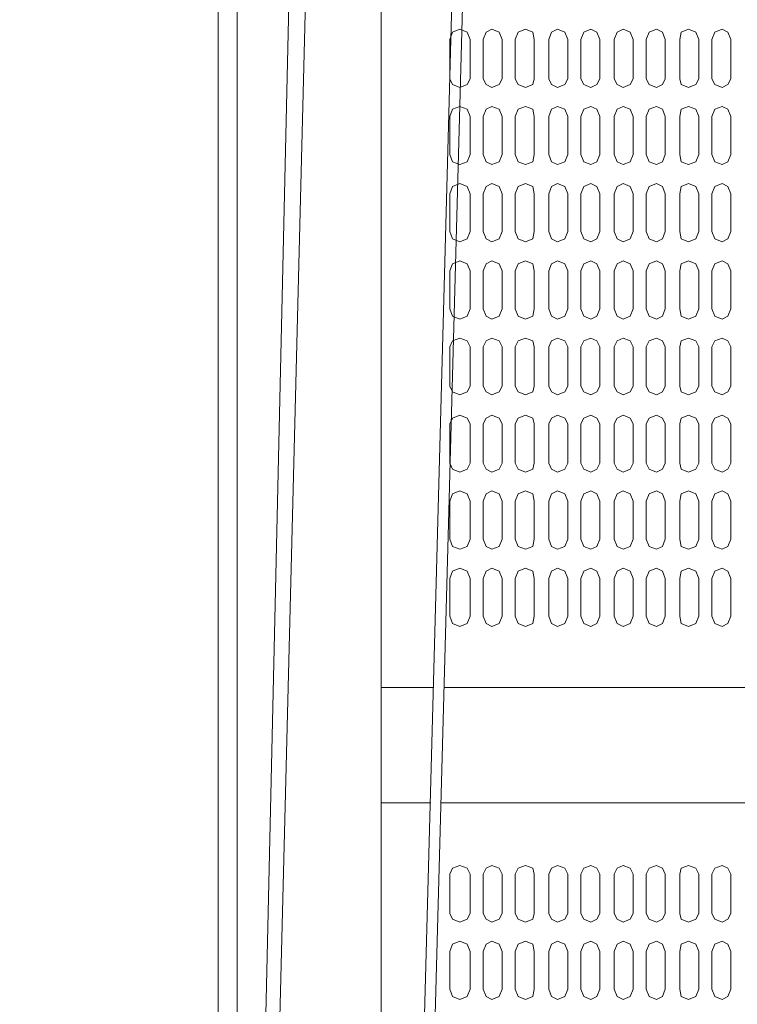
# Model space of a CAD drawing. Units: millimetres. Extents: x 558 to 702, y 413 to 482.
# Drawn here: x 567 to 567, y 434 to 434 of the extents above; entities that cross this region are included whole.
import ezdxf

# ---------------------------------------------------------------- set-up
doc = ezdxf.new("R2010")
doc.units = ezdxf.units.MM
doc.header["$PDSIZE"] = -5
doc.layers.get('0').update_dxf_attribs({"lineweight": 18})
doc.layers.get('Defpoints').update_dxf_attribs({"lineweight": 18})
doc.layers.add('尺寸线层', color=3, linetype='Continuous', lineweight=18)
doc.styles.get("Standard").update_dxf_attribs({"font": 'SimSun.ttf'})
doc.dimstyles.new('ISO-25', dxfattribs={"dimtxt": 0.8, "dimasz": 0.8, "dimexe": 1.25, "dimexo": 0.625, "dimtad": 1, "dimtxsty": 'Standard', "dimcen": 2.5, "dimdle": 1.6, "dimadec": 0, "dimazin": 0, "dimtfac": 1, "dimtmove": 0, "dimatfit": 3, "dimfxl": 1, "dimarcsym": 0})

# ---------------------------------------------------------------- blocks, each defined once
blk = doc.blocks.new('LONGZ')
at = {"color": 7, "lineweight": 0}
for points in [[(921.39, -8541.23), (953.94, -7109.49)], [(1045.56, -7132.21), (1011.49, -8391.32)], [(927.44, -8545.77), (963.03, -7138.26)], [(907, -7144.32), (907, -8592.71)], [(1006.19, -8386.02), (1039.5, -7147.35)], [(916.84, -8537.44), (916.84, -7233.66)], [(991.8, -7233.66), (991.8, -8439.77)], [(1037.99, -7577.4), (1036.47, -7573.61), (1032.69, -7572.1), (1028.9, -7573.61), (1027.39, -7577.4)], [(1037.99, -7577.4), (1036.47, -7573.61), (1032.69, -7572.1), (1028.9, -7573.61), (1027.39, -7577.4)], [(1054.64, -7577.4), (1053.13, -7573.61), (1049.34, -7572.1), (1046.31, -7573.61), (1044.8, -7577.4)], [(1054.64, -7577.4), (1053.13, -7573.61), (1049.34, -7572.1), (1046.31, -7573.61), (1044.8, -7577.4)], [(1071.3, -7577.4), (1070.54, -7573.61), (1066.76, -7572.1), (1062.97, -7573.61), (1061.46, -7577.4)], [(1071.3, -7577.4), (1070.54, -7573.61), (1066.76, -7572.1), (1062.97, -7573.61), (1061.46, -7577.4)], [(1088.71, -7577.4), (1087.2, -7573.61), (1083.41, -7572.1), (1080.38, -7573.61), (1078.87, -7577.4)], [(1088.71, -7577.4), (1087.2, -7573.61), (1083.41, -7572.1), (1080.38, -7573.61), (1078.87, -7577.4)], [(1105.37, -7577.4), (1103.86, -7573.61), (1100.83, -7572.1), (1097.04, -7573.61), (1095.53, -7577.4)], [(1105.37, -7577.4), (1103.86, -7573.61), (1100.83, -7572.1), (1097.04, -7573.61), (1095.53, -7577.4)], [(1122.78, -7577.4), (1121.27, -7573.61), (1117.48, -7572.1), (1114.46, -7573.61), (1112.94, -7577.4)], [(1122.78, -7577.4), (1121.27, -7573.61), (1117.48, -7572.1), (1114.46, -7573.61), (1112.94, -7577.4)], [(1139.44, -7577.4), (1137.93, -7573.61), (1134.9, -7572.1), (1131.11, -7573.61), (1129.6, -7577.4)], [(1139.44, -7577.4), (1137.93, -7573.61), (1134.9, -7572.1), (1131.11, -7573.61), (1129.6, -7577.4)], [(1156.86, -7577.4), (1155.34, -7573.61), (1151.56, -7572.1), (1147.77, -7573.61), (1147.01, -7577.4)], [(1156.86, -7577.4), (1155.34, -7573.61), (1151.56, -7572.1), (1147.77, -7573.61), (1147.01, -7577.4)], [(1173.51, -7577.4), (1172, -7573.61), (1168.97, -7572.1), (1165.18, -7573.61), (1163.67, -7577.4)], [(1173.51, -7577.4), (1172, -7573.61), (1168.97, -7572.1), (1165.18, -7573.61), (1163.67, -7577.4)], [(1027.39, -7577.4), (1027.39, -7597.84)], [(1027.39, -7577.4), (1027.39, -7597.84)], [(1037.99, -7577.4), (1037.99, -7597.84)], [(1037.99, -7577.4), (1037.99, -7597.84)], [(1044.8, -7577.4), (1044.8, -7597.84)], [(1044.8, -7577.4), (1044.8, -7597.84)], [(1054.64, -7577.4), (1054.64, -7597.84)], [(1054.64, -7577.4), (1054.64, -7597.84)], [(1061.46, -7577.4), (1061.46, -7597.84)], [(1061.46, -7577.4), (1061.46, -7597.84)], [(1071.3, -7577.4), (1071.3, -7597.84)], [(1071.3, -7577.4), (1071.3, -7597.84)], [(1078.87, -7577.4), (1078.87, -7597.84)], [(1078.87, -7577.4), (1078.87, -7597.84)], [(1088.71, -7577.4), (1088.71, -7597.84)], [(1088.71, -7577.4), (1088.71, -7597.84)], [(1095.53, -7577.4), (1095.53, -7597.84)], [(1095.53, -7577.4), (1095.53, -7597.84)], [(1105.37, -7577.4), (1105.37, -7597.84)], [(1105.37, -7577.4), (1105.37, -7597.84)], [(1112.94, -7577.4), (1112.94, -7597.84)], [(1112.94, -7577.4), (1112.94, -7597.84)], [(1122.78, -7577.4), (1122.78, -7597.84)], [(1122.78, -7577.4), (1122.78, -7597.84)], [(1129.6, -7577.4), (1129.6, -7597.84)], [(1129.6, -7577.4), (1129.6, -7597.84)], [(1139.44, -7577.4), (1139.44, -7597.84)], [(1139.44, -7577.4), (1139.44, -7597.84)], [(1147.01, -7577.4), (1147.01, -7597.84)], [(1147.01, -7577.4), (1147.01, -7597.84)], [(1156.86, -7577.4), (1156.86, -7597.84)], [(1156.86, -7577.4), (1156.86, -7597.84)], [(1163.67, -7577.4), (1163.67, -7597.84)], [(1163.67, -7577.4), (1163.67, -7597.84)], [(1173.51, -7577.4), (1173.51, -7597.84)], [(1173.51, -7577.4), (1173.51, -7597.84)], [(1027.39, -7597.84), (1028.9, -7600.87), (1032.69, -7602.38), (1036.47, -7600.87), (1037.99, -7597.84)], [(1027.39, -7597.84), (1028.9, -7600.87), (1032.69, -7602.38), (1036.47, -7600.87), (1037.99, -7597.84)], [(1044.8, -7597.84), (1046.31, -7600.87), (1049.34, -7602.38), (1053.13, -7600.87), (1054.64, -7597.84)], [(1044.8, -7597.84), (1046.31, -7600.87), (1049.34, -7602.38), (1053.13, -7600.87), (1054.64, -7597.84)], [(1061.46, -7597.84), (1062.97, -7600.87), (1066.76, -7602.38), (1070.54, -7600.87), (1071.3, -7597.84)], [(1061.46, -7597.84), (1062.97, -7600.87), (1066.76, -7602.38), (1070.54, -7600.87), (1071.3, -7597.84)], [(1078.87, -7597.84), (1080.38, -7600.87), (1083.41, -7602.38), (1087.2, -7600.87), (1088.71, -7597.84)], [(1078.87, -7597.84), (1080.38, -7600.87), (1083.41, -7602.38), (1087.2, -7600.87), (1088.71, -7597.84)], [(1095.53, -7597.84), (1097.04, -7600.87), (1100.83, -7602.38), (1103.86, -7600.87), (1105.37, -7597.84)], [(1095.53, -7597.84), (1097.04, -7600.87), (1100.83, -7602.38), (1103.86, -7600.87), (1105.37, -7597.84)], [(1112.94, -7597.84), (1114.46, -7600.87), (1117.48, -7602.38), (1121.27, -7600.87), (1122.78, -7597.84)], [(1112.94, -7597.84), (1114.46, -7600.87), (1117.48, -7602.38), (1121.27, -7600.87), (1122.78, -7597.84)], [(1129.6, -7597.84), (1131.11, -7600.87), (1134.9, -7602.38), (1137.93, -7600.87), (1139.44, -7597.84)], [(1129.6, -7597.84), (1131.11, -7600.87), (1134.9, -7602.38), (1137.93, -7600.87), (1139.44, -7597.84)], [(1147.01, -7597.84), (1147.77, -7600.87), (1151.56, -7602.38), (1155.34, -7600.87), (1156.86, -7597.84)], [(1147.01, -7597.84), (1147.77, -7600.87), (1151.56, -7602.38), (1155.34, -7600.87), (1156.86, -7597.84)], [(1163.67, -7597.84), (1165.18, -7600.87), (1168.97, -7602.38), (1172, -7600.87), (1173.51, -7597.84)], [(1163.67, -7597.84), (1165.18, -7600.87), (1168.97, -7602.38), (1172, -7600.87), (1173.51, -7597.84)], [(1037.99, -7617.53), (1036.47, -7613.74), (1032.69, -7612.23), (1028.9, -7613.74), (1027.39, -7617.53)], [(1037.99, -7617.53), (1036.47, -7613.74), (1032.69, -7612.23), (1028.9, -7613.74), (1027.39, -7617.53)], [(1054.64, -7617.53), (1053.13, -7613.74), (1049.34, -7612.23), (1046.31, -7613.74), (1044.8, -7617.53)], [(1054.64, -7617.53), (1053.13, -7613.74), (1049.34, -7612.23), (1046.31, -7613.74), (1044.8, -7617.53)], [(1071.3, -7617.53), (1070.54, -7613.74), (1066.76, -7612.23), (1062.97, -7613.74), (1061.46, -7617.53)], [(1071.3, -7617.53), (1070.54, -7613.74), (1066.76, -7612.23), (1062.97, -7613.74), (1061.46, -7617.53)], [(1088.71, -7617.53), (1087.2, -7613.74), (1083.41, -7612.23), (1080.38, -7613.74), (1078.87, -7617.53)], [(1088.71, -7617.53), (1087.2, -7613.74), (1083.41, -7612.23), (1080.38, -7613.74), (1078.87, -7617.53)], [(1105.37, -7617.53), (1103.86, -7613.74), (1100.83, -7612.23), (1097.04, -7613.74), (1095.53, -7617.53)], [(1105.37, -7617.53), (1103.86, -7613.74), (1100.83, -7612.23), (1097.04, -7613.74), (1095.53, -7617.53)], [(1122.78, -7617.53), (1121.27, -7613.74), (1117.48, -7612.23), (1114.46, -7613.74), (1112.94, -7617.53)], [(1122.78, -7617.53), (1121.27, -7613.74), (1117.48, -7612.23), (1114.46, -7613.74), (1112.94, -7617.53)], [(1139.44, -7617.53), (1137.93, -7613.74), (1134.9, -7612.23), (1131.11, -7613.74), (1129.6, -7617.53)], [(1139.44, -7617.53), (1137.93, -7613.74), (1134.9, -7612.23), (1131.11, -7613.74), (1129.6, -7617.53)], [(1156.86, -7617.53), (1155.34, -7613.74), (1151.56, -7612.23), (1147.77, -7613.74), (1147.01, -7617.53)], [(1156.86, -7617.53), (1155.34, -7613.74), (1151.56, -7612.23), (1147.77, -7613.74), (1147.01, -7617.53)], [(1173.51, -7617.53), (1172, -7613.74), (1168.97, -7612.23), (1165.18, -7613.74), (1163.67, -7617.53), (1163.67, -7637.21)], [(1173.51, -7617.53), (1172, -7613.74), (1168.97, -7612.23), (1165.18, -7613.74), (1163.67, -7617.53), (1163.67, -7637.21)], [(1027.39, -7617.53), (1027.39, -7637.21)], [(1027.39, -7617.53), (1027.39, -7637.21)], [(1037.99, -7617.53), (1037.99, -7637.21)], [(1037.99, -7617.53), (1037.99, -7637.21)], [(1044.8, -7617.53), (1044.8, -7637.21)], [(1044.8, -7617.53), (1044.8, -7637.21)], [(1054.64, -7617.53), (1054.64, -7637.21)], [(1054.64, -7617.53), (1054.64, -7637.21)], [(1061.46, -7617.53), (1061.46, -7637.21)], [(1061.46, -7617.53), (1061.46, -7637.21)], [(1071.3, -7617.53), (1071.3, -7637.21)], [(1071.3, -7617.53), (1071.3, -7637.21)], [(1078.87, -7637.21), (1080.38, -7641), (1083.41, -7642.51), (1087.2, -7641), (1088.71, -7637.21), (1088.71, -7617.53)], [(1078.87, -7617.53), (1078.87, -7637.21)], [(1078.87, -7637.21), (1080.38, -7641), (1083.41, -7642.51), (1087.2, -7641), (1088.71, -7637.21), (1088.71, -7617.53)], [(1078.87, -7617.53), (1078.87, -7637.21)], [(1095.53, -7637.21), (1097.04, -7641), (1100.83, -7642.51), (1103.86, -7641), (1105.37, -7637.21), (1105.37, -7617.53)], [(1095.53, -7617.53), (1095.53, -7637.21)], [(1095.53, -7637.21), (1097.04, -7641), (1100.83, -7642.51), (1103.86, -7641), (1105.37, -7637.21), (1105.37, -7617.53)], [(1095.53, -7617.53), (1095.53, -7637.21)], [(1112.94, -7617.53), (1112.94, -7637.21)], [(1112.94, -7617.53), (1112.94, -7637.21)], [(1122.78, -7617.53), (1122.78, -7637.21)], [(1122.78, -7617.53), (1122.78, -7637.21)], [(1129.6, -7637.21), (1131.11, -7641), (1134.9, -7642.51), (1137.93, -7641), (1139.44, -7637.21), (1139.44, -7617.53)], [(1129.6, -7617.53), (1129.6, -7637.21)], [(1129.6, -7637.21), (1131.11, -7641), (1134.9, -7642.51), (1137.93, -7641), (1139.44, -7637.21), (1139.44, -7617.53)], [(1129.6, -7617.53), (1129.6, -7637.21)], [(1147.01, -7617.53), (1147.01, -7637.21)], [(1147.01, -7617.53), (1147.01, -7637.21)], [(1156.86, -7617.53), (1156.86, -7637.21)], [(1156.86, -7617.53), (1156.86, -7637.21)], [(1173.51, -7617.53), (1173.51, -7637.21)], [(1173.51, -7617.53), (1173.51, -7637.21)], [(1027.39, -7637.21), (1028.9, -7641), (1032.69, -7642.51), (1036.47, -7641), (1037.99, -7637.21)], [(1027.39, -7637.21), (1028.9, -7641), (1032.69, -7642.51), (1036.47, -7641), (1037.99, -7637.21)], [(1044.8, -7637.21), (1046.31, -7641), (1049.34, -7642.51), (1053.13, -7641), (1054.64, -7637.21)], [(1044.8, -7637.21), (1046.31, -7641), (1049.34, -7642.51), (1053.13, -7641), (1054.64, -7637.21)], [(1061.46, -7637.21), (1062.97, -7641), (1066.76, -7642.51), (1070.54, -7641), (1071.3, -7637.21)], [(1061.46, -7637.21), (1062.97, -7641), (1066.76, -7642.51), (1070.54, -7641), (1071.3, -7637.21)], [(1112.94, -7637.21), (1114.46, -7641), (1117.48, -7642.51), (1121.27, -7641), (1122.78, -7637.21)], [(1112.94, -7637.21), (1114.46, -7641), (1117.48, -7642.51), (1121.27, -7641), (1122.78, -7637.21)], [(1147.01, -7637.21), (1147.77, -7641), (1151.56, -7642.51), (1155.34, -7641), (1156.86, -7637.21)], [(1147.01, -7637.21), (1147.77, -7641), (1151.56, -7642.51), (1155.34, -7641), (1156.86, -7637.21)], [(1163.67, -7637.21), (1165.18, -7641), (1168.97, -7642.51), (1172, -7641), (1173.51, -7637.21)], [(1163.67, -7637.21), (1165.18, -7641), (1168.97, -7642.51), (1172, -7641), (1173.51, -7637.21)], [(1037.99, -7657.65), (1036.47, -7653.87), (1032.69, -7652.36), (1028.9, -7653.87), (1027.39, -7657.65)], [(1037.99, -7657.65), (1036.47, -7653.87), (1032.69, -7652.36), (1028.9, -7653.87), (1027.39, -7657.65)], [(1054.64, -7657.65), (1053.13, -7653.87), (1049.34, -7652.36), (1046.31, -7653.87), (1044.8, -7657.65)], [(1054.64, -7657.65), (1053.13, -7653.87), (1049.34, -7652.36), (1046.31, -7653.87), (1044.8, -7657.65)], [(1071.3, -7657.65), (1070.54, -7653.87), (1066.76, -7652.36), (1062.97, -7653.87), (1061.46, -7657.65)], [(1071.3, -7657.65), (1070.54, -7653.87), (1066.76, -7652.36), (1062.97, -7653.87), (1061.46, -7657.65)], [(1088.71, -7657.65), (1087.2, -7653.87), (1083.41, -7652.36), (1080.38, -7653.87), (1078.87, -7657.65)], [(1088.71, -7657.65), (1087.2, -7653.87), (1083.41, -7652.36), (1080.38, -7653.87), (1078.87, -7657.65)], [(1105.37, -7657.65), (1103.86, -7653.87), (1100.83, -7652.36), (1097.04, -7653.87), (1095.53, -7657.65)], [(1105.37, -7657.65), (1103.86, -7653.87), (1100.83, -7652.36), (1097.04, -7653.87), (1095.53, -7657.65)], [(1122.78, -7657.65), (1121.27, -7653.87), (1117.48, -7652.36), (1114.46, -7653.87), (1112.94, -7657.65)], [(1122.78, -7657.65), (1121.27, -7653.87), (1117.48, -7652.36), (1114.46, -7653.87), (1112.94, -7657.65)], [(1139.44, -7657.65), (1137.93, -7653.87), (1134.9, -7652.36), (1131.11, -7653.87), (1129.6, -7657.65)], [(1139.44, -7657.65), (1137.93, -7653.87), (1134.9, -7652.36), (1131.11, -7653.87), (1129.6, -7657.65)], [(1156.86, -7657.65), (1155.34, -7653.87), (1151.56, -7652.36), (1147.77, -7653.87), (1147.01, -7657.65)], [(1156.86, -7657.65), (1155.34, -7653.87), (1151.56, -7652.36), (1147.77, -7653.87), (1147.01, -7657.65)], [(1173.51, -7657.65), (1172, -7653.87), (1168.97, -7652.36), (1165.18, -7653.87), (1163.67, -7657.65)], [(1173.51, -7657.65), (1172, -7653.87), (1168.97, -7652.36), (1165.18, -7653.87), (1163.67, -7657.65)], [(1027.39, -7657.65), (1027.39, -7677.34)], [(1037.99, -7657.65), (1037.99, -7677.34)], [(1044.8, -7657.65), (1044.8, -7677.34)], [(1054.64, -7657.65), (1054.64, -7677.34)], [(1061.46, -7657.65), (1061.46, -7677.34)], [(1071.3, -7657.65), (1071.3, -7677.34)], [(1078.87, -7657.65), (1078.87, -7677.34)], [(1088.71, -7657.65), (1088.71, -7677.34)], [(1095.53, -7657.65), (1095.53, -7677.34)], [(1105.37, -7657.65), (1105.37, -7677.34)], [(1112.94, -7657.65), (1112.94, -7677.34)], [(1122.78, -7657.65), (1122.78, -7677.34)], [(1129.6, -7657.65), (1129.6, -7677.34)], [(1139.44, -7657.65), (1139.44, -7677.34)], [(1147.01, -7657.65), (1147.01, -7677.34)], [(1156.86, -7657.65), (1156.86, -7677.34)], [(1163.67, -7657.65), (1163.67, -7677.34)], [(1173.51, -7657.65), (1173.51, -7677.34)], [(1027.39, -7677.34), (1028.9, -7681.13), (1032.69, -7682.64), (1036.47, -7681.13), (1037.99, -7677.34)], [(1044.8, -7677.34), (1046.31, -7681.13), (1049.34, -7682.64), (1053.13, -7681.13), (1054.64, -7677.34)], [(1061.46, -7677.34), (1062.97, -7681.13), (1066.76, -7682.64), (1070.54, -7681.13), (1071.3, -7677.34)], [(1078.87, -7677.34), (1080.38, -7681.13), (1083.41, -7682.64), (1087.2, -7681.13), (1088.71, -7677.34)], [(1095.53, -7677.34), (1097.04, -7681.13), (1100.83, -7682.64), (1103.86, -7681.13), (1105.37, -7677.34)], [(1112.94, -7677.34), (1114.46, -7681.13), (1117.48, -7682.64), (1121.27, -7681.13), (1122.78, -7677.34)], [(1129.6, -7677.34), (1131.11, -7681.13), (1134.9, -7682.64), (1137.93, -7681.13), (1139.44, -7677.34)], [(1147.01, -7677.34), (1147.77, -7681.13), (1151.56, -7682.64), (1155.34, -7681.13), (1156.86, -7677.34)], [(1163.67, -7677.34), (1165.18, -7681.13), (1168.97, -7682.64), (1172, -7681.13), (1173.51, -7677.34)], [(1037.99, -7697.78), (1036.47, -7694), (1032.69, -7692.48), (1028.9, -7694), (1027.39, -7697.78)], [(1054.64, -7697.78), (1053.13, -7694), (1049.34, -7692.48), (1046.31, -7694), (1044.8, -7697.78)], [(1071.3, -7697.78), (1070.54, -7694), (1066.76, -7692.48), (1062.97, -7694), (1061.46, -7697.78)], [(1088.71, -7697.78), (1087.2, -7694), (1083.41, -7692.48), (1080.38, -7694), (1078.87, -7697.78)], [(1105.37, -7697.78), (1103.86, -7694), (1100.83, -7692.48), (1097.04, -7694), (1095.53, -7697.78)], [(1122.78, -7697.78), (1121.27, -7694), (1117.48, -7692.48), (1114.46, -7694), (1112.94, -7697.78)], [(1139.44, -7697.78), (1137.93, -7694), (1134.9, -7692.48), (1131.11, -7694), (1129.6, -7697.78)], [(1156.86, -7697.78), (1155.34, -7694), (1151.56, -7692.48), (1147.77, -7694), (1147.01, -7697.78)], [(1173.51, -7697.78), (1172, -7694), (1168.97, -7692.48), (1165.18, -7694), (1163.67, -7697.78), (1163.67, -7717.47)], [(1027.39, -7697.78), (1027.39, -7717.47)], [(1037.99, -7697.78), (1037.99, -7717.47)], [(1044.8, -7697.78), (1044.8, -7717.47)], [(1054.64, -7697.78), (1054.64, -7717.47)], [(1061.46, -7697.78), (1061.46, -7717.47)], [(1071.3, -7697.78), (1071.3, -7717.47)], [(1078.87, -7717.47), (1080.38, -7721.25), (1083.41, -7722.77), (1087.2, -7721.25), (1088.71, -7717.47), (1088.71, -7697.78)], [(1078.87, -7697.78), (1078.87, -7717.47)], [(1095.53, -7717.47), (1097.04, -7721.25), (1100.83, -7722.77), (1103.86, -7721.25), (1105.37, -7717.47), (1105.37, -7697.78)], [(1095.53, -7697.78), (1095.53, -7717.47)], [(1112.94, -7697.78), (1112.94, -7717.47)], [(1122.78, -7697.78), (1122.78, -7717.47)], [(1129.6, -7717.47), (1131.11, -7721.25), (1134.9, -7722.77), (1137.93, -7721.25), (1139.44, -7717.47), (1139.44, -7697.78)], [(1129.6, -7697.78), (1129.6, -7717.47)], [(1147.01, -7697.78), (1147.01, -7717.47)], [(1156.86, -7697.78), (1156.86, -7717.47)], [(1173.51, -7697.78), (1173.51, -7717.47)], [(1027.39, -7717.47), (1028.9, -7721.25), (1032.69, -7722.77), (1036.47, -7721.25), (1037.99, -7717.47)], [(1044.8, -7717.47), (1046.31, -7721.25), (1049.34, -7722.77), (1053.13, -7721.25), (1054.64, -7717.47)], [(1061.46, -7717.47), (1062.97, -7721.25), (1066.76, -7722.77), (1070.54, -7721.25), (1071.3, -7717.47)], [(1112.94, -7717.47), (1114.46, -7721.25), (1117.48, -7722.77), (1121.27, -7721.25), (1122.78, -7717.47)], [(1147.01, -7717.47), (1147.77, -7721.25), (1151.56, -7722.77), (1155.34, -7721.25), (1156.86, -7717.47)], [(1163.67, -7717.47), (1165.18, -7721.25), (1168.97, -7722.77), (1172, -7721.25), (1173.51, -7717.47)], [(1037.99, -7737.15), (1036.47, -7734.13), (1032.69, -7732.61), (1028.9, -7734.13), (1027.39, -7737.15)], [(1054.64, -7737.15), (1053.13, -7734.13), (1049.34, -7732.61), (1046.31, -7734.13), (1044.8, -7737.15)], [(1071.3, -7737.15), (1070.54, -7734.13), (1066.76, -7732.61), (1062.97, -7734.13), (1061.46, -7737.15)], [(1088.71, -7737.15), (1087.2, -7734.13), (1083.41, -7732.61), (1080.38, -7734.13), (1078.87, -7737.15)], [(1105.37, -7737.15), (1103.86, -7734.13), (1100.83, -7732.61), (1097.04, -7734.13), (1095.53, -7737.15)], [(1122.78, -7737.15), (1121.27, -7734.13), (1117.48, -7732.61), (1114.46, -7734.13), (1112.94, -7737.15)], [(1139.44, -7737.15), (1137.93, -7734.13), (1134.9, -7732.61), (1131.11, -7734.13), (1129.6, -7737.15)], [(1156.86, -7737.15), (1155.34, -7734.13), (1151.56, -7732.61), (1147.77, -7734.13), (1147.01, -7737.15)], [(1173.51, -7737.15), (1172, -7734.13), (1168.97, -7732.61), (1165.18, -7734.13), (1163.67, -7737.15), (1163.67, -7757.6)], [(1027.39, -7737.15), (1027.39, -7757.6)], [(1037.99, -7737.15), (1037.99, -7757.6)], [(1044.8, -7737.15), (1044.8, -7757.6)], [(1054.64, -7737.15), (1054.64, -7757.6)], [(1061.46, -7737.15), (1061.46, -7757.6)], [(1071.3, -7737.15), (1071.3, -7757.6)], [(1078.87, -7757.6), (1080.38, -7760.62), (1083.41, -7762.14), (1087.2, -7760.62), (1088.71, -7757.6), (1088.71, -7737.15)], [(1078.87, -7737.15), (1078.87, -7757.6)], [(1095.53, -7737.15), (1095.53, -7757.6)], [(1105.37, -7737.15), (1105.37, -7757.6)], [(1112.94, -7737.15), (1112.94, -7757.6)], [(1122.78, -7737.15), (1122.78, -7757.6)], [(1129.6, -7737.15), (1129.6, -7757.6)], [(1139.44, -7737.15), (1139.44, -7757.6)], [(1147.01, -7737.15), (1147.01, -7757.6)], [(1156.86, -7737.15), (1156.86, -7757.6)], [(1173.51, -7737.15), (1173.51, -7757.6)], [(1027.39, -7757.6), (1028.9, -7760.62), (1032.69, -7762.14), (1036.47, -7760.62), (1037.99, -7757.6)], [(1044.8, -7757.6), (1046.31, -7760.62), (1049.34, -7762.14), (1053.13, -7760.62), (1054.64, -7757.6)], [(1061.46, -7757.6), (1062.97, -7760.62), (1066.76, -7762.14), (1070.54, -7760.62), (1071.3, -7757.6)], [(1095.53, -7757.6), (1097.04, -7760.62), (1100.83, -7762.14), (1103.86, -7760.62), (1105.37, -7757.6)], [(1112.94, -7757.6), (1114.46, -7760.62), (1117.48, -7762.14), (1121.27, -7760.62), (1122.78, -7757.6)], [(1129.6, -7757.6), (1131.11, -7760.62), (1134.9, -7762.14), (1137.93, -7760.62), (1139.44, -7757.6)], [(1147.01, -7757.6), (1147.77, -7760.62), (1151.56, -7762.14), (1155.34, -7760.62), (1156.86, -7757.6)], [(1163.67, -7757.6), (1165.18, -7760.62), (1168.97, -7762.14), (1172, -7760.62), (1173.51, -7757.6)], [(1037.99, -7777.28), (1036.47, -7774.25), (1032.69, -7772.74), (1028.9, -7774.25), (1027.39, -7777.28)], [(1054.64, -7777.28), (1053.13, -7774.25), (1049.34, -7772.74), (1046.31, -7774.25), (1044.8, -7777.28)], [(1071.3, -7777.28), (1070.54, -7774.25), (1066.76, -7772.74), (1062.97, -7774.25), (1061.46, -7777.28)], [(1088.71, -7777.28), (1087.2, -7774.25), (1083.41, -7772.74), (1080.38, -7774.25), (1078.87, -7777.28)], [(1105.37, -7777.28), (1103.86, -7774.25), (1100.83, -7772.74), (1097.04, -7774.25), (1095.53, -7777.28)], [(1122.78, -7777.28), (1121.27, -7774.25), (1117.48, -7772.74), (1114.46, -7774.25), (1112.94, -7777.28)], [(1139.44, -7777.28), (1137.93, -7774.25), (1134.9, -7772.74), (1131.11, -7774.25), (1129.6, -7777.28)], [(1156.86, -7777.28), (1155.34, -7774.25), (1151.56, -7772.74), (1147.77, -7774.25), (1147.01, -7777.28)], [(1173.51, -7777.28), (1172, -7774.25), (1168.97, -7772.74), (1165.18, -7774.25), (1163.67, -7777.28)], [(1027.39, -7777.28), (1027.39, -7797.72)], [(1037.99, -7777.28), (1037.99, -7797.72)], [(1044.8, -7777.28), (1044.8, -7797.72)], [(1054.64, -7777.28), (1054.64, -7797.72)], [(1061.46, -7777.28), (1061.46, -7797.72)], [(1071.3, -7777.28), (1071.3, -7797.72)], [(1078.87, -7777.28), (1078.87, -7797.72)], [(1088.71, -7777.28), (1088.71, -7797.72)], [(1095.53, -7777.28), (1095.53, -7797.72)], [(1105.37, -7777.28), (1105.37, -7797.72)], [(1112.94, -7777.28), (1112.94, -7797.72)], [(1122.78, -7777.28), (1122.78, -7797.72)], [(1129.6, -7777.28), (1129.6, -7797.72)], [(1139.44, -7777.28), (1139.44, -7797.72)], [(1147.01, -7777.28), (1147.01, -7797.72)], [(1156.86, -7777.28), (1156.86, -7797.72)], [(1163.67, -7777.28), (1163.67, -7797.72)], [(1173.51, -7777.28), (1173.51, -7797.72)], [(1027.39, -7797.72), (1028.9, -7800.75), (1032.69, -7802.27), (1036.47, -7800.75), (1037.99, -7797.72)], [(1044.8, -7797.72), (1046.31, -7800.75), (1049.34, -7802.27), (1053.13, -7800.75), (1054.64, -7797.72)], [(1061.46, -7797.72), (1062.97, -7800.75), (1066.76, -7802.27), (1070.54, -7800.75), (1071.3, -7797.72)], [(1078.87, -7797.72), (1080.38, -7800.75), (1083.41, -7802.27), (1087.2, -7800.75), (1088.71, -7797.72)], [(1095.53, -7797.72), (1097.04, -7800.75), (1100.83, -7802.27), (1103.86, -7800.75), (1105.37, -7797.72)], [(1112.94, -7797.72), (1114.46, -7800.75), (1117.48, -7802.27), (1121.27, -7800.75), (1122.78, -7797.72)], [(1129.6, -7797.72), (1131.11, -7800.75), (1134.9, -7802.27), (1137.93, -7800.75), (1139.44, -7797.72)], [(1147.01, -7797.72), (1147.77, -7800.75), (1151.56, -7802.27), (1155.34, -7800.75), (1156.86, -7797.72)], [(1163.67, -7797.72), (1165.18, -7800.75), (1168.97, -7802.27), (1172, -7800.75), (1173.51, -7797.72)], [(1037.99, -7817.41), (1036.47, -7813.62), (1032.69, -7812.11), (1028.9, -7813.62), (1027.39, -7817.41)], [(1054.64, -7817.41), (1053.13, -7813.62), (1049.34, -7812.11), (1046.31, -7813.62), (1044.8, -7817.41)], [(1071.3, -7817.41), (1070.54, -7813.62), (1066.76, -7812.11), (1062.97, -7813.62), (1061.46, -7817.41)], [(1088.71, -7817.41), (1087.2, -7813.62), (1083.41, -7812.11), (1080.38, -7813.62), (1078.87, -7817.41)], [(1105.37, -7817.41), (1103.86, -7813.62), (1100.83, -7812.11), (1097.04, -7813.62), (1095.53, -7817.41)], [(1122.78, -7817.41), (1121.27, -7813.62), (1117.48, -7812.11), (1114.46, -7813.62), (1112.94, -7817.41)], [(1139.44, -7817.41), (1137.93, -7813.62), (1134.9, -7812.11), (1131.11, -7813.62), (1129.6, -7817.41)], [(1156.86, -7817.41), (1155.34, -7813.62), (1151.56, -7812.11), (1147.77, -7813.62), (1147.01, -7817.41)], [(1173.51, -7817.41), (1172, -7813.62), (1168.97, -7812.11), (1165.18, -7813.62), (1163.67, -7817.41), (1163.67, -7837.1)], [(1027.39, -7817.41), (1027.39, -7837.1)], [(1037.99, -7817.41), (1037.99, -7837.1)], [(1044.8, -7817.41), (1044.8, -7837.1)], [(1054.64, -7817.41), (1054.64, -7837.1)], [(1061.46, -7817.41), (1061.46, -7837.1)], [(1071.3, -7817.41), (1071.3, -7837.1)], [(1078.87, -7837.1), (1080.38, -7840.88), (1083.41, -7842.4), (1087.2, -7840.88), (1088.71, -7837.1), (1088.71, -7817.41)], [(1078.87, -7817.41), (1078.87, -7837.1)], [(1095.53, -7817.41), (1095.53, -7837.1)], [(1105.37, -7817.41), (1105.37, -7837.1)], [(1112.94, -7817.41), (1112.94, -7837.1)], [(1122.78, -7817.41), (1122.78, -7837.1)], [(1129.6, -7837.1), (1131.11, -7840.88), (1134.9, -7842.4), (1137.93, -7840.88), (1139.44, -7837.1), (1139.44, -7817.41)], [(1129.6, -7817.41), (1129.6, -7837.1)], [(1147.01, -7817.41), (1147.01, -7837.1)], [(1156.86, -7817.41), (1156.86, -7837.1)], [(1173.51, -7817.41), (1173.51, -7837.1)], [(1027.39, -7837.1), (1028.9, -7840.88), (1032.69, -7842.4), (1036.47, -7840.88), (1037.99, -7837.1)], [(1044.8, -7837.1), (1046.31, -7840.88), (1049.34, -7842.4), (1053.13, -7840.88), (1054.64, -7837.1)], [(1061.46, -7837.1), (1062.97, -7840.88), (1066.76, -7842.4), (1070.54, -7840.88), (1071.3, -7837.1)], [(1095.53, -7837.1), (1097.04, -7840.88), (1100.83, -7842.4), (1103.86, -7840.88), (1105.37, -7837.1)], [(1112.94, -7837.1), (1114.46, -7840.88), (1117.48, -7842.4), (1121.27, -7840.88), (1122.78, -7837.1)], [(1147.01, -7837.1), (1147.77, -7840.88), (1151.56, -7842.4), (1155.34, -7840.88), (1156.86, -7837.1)], [(1163.67, -7837.1), (1165.18, -7840.88), (1168.97, -7842.4), (1172, -7840.88), (1173.51, -7837.1)], [(1037.99, -7857.54), (1036.47, -7853.75), (1032.69, -7852.24), (1028.9, -7853.75), (1027.39, -7857.54)], [(1054.64, -7857.54), (1053.13, -7853.75), (1049.34, -7852.24), (1046.31, -7853.75), (1044.8, -7857.54)], [(1071.3, -7857.54), (1070.54, -7853.75), (1066.76, -7852.24), (1062.97, -7853.75), (1061.46, -7857.54)], [(1088.71, -7857.54), (1087.2, -7853.75), (1083.41, -7852.24), (1080.38, -7853.75), (1078.87, -7857.54)], [(1105.37, -7857.54), (1103.86, -7853.75), (1100.83, -7852.24), (1097.04, -7853.75), (1095.53, -7857.54)], [(1122.78, -7857.54), (1121.27, -7853.75), (1117.48, -7852.24), (1114.46, -7853.75), (1112.94, -7857.54)], [(1139.44, -7857.54), (1137.93, -7853.75), (1134.9, -7852.24), (1131.11, -7853.75), (1129.6, -7857.54)], [(1156.86, -7857.54), (1155.34, -7853.75), (1151.56, -7852.24), (1147.77, -7853.75), (1147.01, -7857.54)], [(1173.51, -7857.54), (1172, -7853.75), (1168.97, -7852.24), (1165.18, -7853.75), (1163.67, -7857.54), (1163.67, -7877.22)], [(1027.39, -7857.54), (1027.39, -7877.22)], [(1037.99, -7857.54), (1037.99, -7877.22)], [(1044.8, -7857.54), (1044.8, -7877.22)], [(1054.64, -7857.54), (1054.64, -7877.22)], [(1061.46, -7857.54), (1061.46, -7877.22)], [(1071.3, -7857.54), (1071.3, -7877.22)], [(1078.87, -7877.22), (1080.38, -7881.01), (1083.41, -7882.52), (1087.2, -7881.01), (1088.71, -7877.22), (1088.71, -7857.54)], [(1078.87, -7857.54), (1078.87, -7877.22)], [(1095.53, -7857.54), (1095.53, -7877.22)], [(1105.37, -7857.54), (1105.37, -7877.22)], [(1112.94, -7857.54), (1112.94, -7877.22)], [(1122.78, -7857.54), (1122.78, -7877.22)], [(1129.6, -7877.22), (1131.11, -7881.01), (1134.9, -7882.52), (1137.93, -7881.01), (1139.44, -7877.22), (1139.44, -7857.54)], [(1129.6, -7857.54), (1129.6, -7877.22)], [(1147.01, -7857.54), (1147.01, -7877.22)], [(1156.86, -7857.54), (1156.86, -7877.22)], [(1173.51, -7857.54), (1173.51, -7877.22)], [(1027.39, -7877.22), (1028.9, -7881.01), (1032.69, -7882.52), (1036.47, -7881.01), (1037.99, -7877.22)], [(1044.8, -7877.22), (1046.31, -7881.01), (1049.34, -7882.52), (1053.13, -7881.01), (1054.64, -7877.22)], [(1061.46, -7877.22), (1062.97, -7881.01), (1066.76, -7882.52), (1070.54, -7881.01), (1071.3, -7877.22)], [(1095.53, -7877.22), (1097.04, -7881.01), (1100.83, -7882.52), (1103.86, -7881.01), (1105.37, -7877.22)], [(1112.94, -7877.22), (1114.46, -7881.01), (1117.48, -7882.52), (1121.27, -7881.01), (1122.78, -7877.22)], [(1147.01, -7877.22), (1147.77, -7881.01), (1151.56, -7882.52), (1155.34, -7881.01), (1156.86, -7877.22)], [(1163.67, -7877.22), (1165.18, -7881.01), (1168.97, -7882.52), (1172, -7881.01), (1173.51, -7877.22)], [(1019.06, -7914.32), (991.8, -7914.32)], [(1521.79, -7914.32), (1024.36, -7914.32)], [(991.8, -7974.14), (1017.54, -7974.14)], [(1022.84, -7974.14), (1521.79, -7974.14)], [(1037.99, -8011.24), (1036.47, -8008.21), (1032.69, -8006.69), (1028.9, -8008.21), (1027.39, -8011.24)], [(1054.64, -8011.24), (1053.13, -8008.21), (1049.34, -8006.69), (1046.31, -8008.21), (1044.8, -8011.24)], [(1071.3, -8011.24), (1070.54, -8008.21), (1066.76, -8006.69), (1062.97, -8008.21), (1061.46, -8011.24)], [(1088.71, -8011.24), (1087.2, -8008.21), (1083.41, -8006.69), (1080.38, -8008.21), (1078.87, -8011.24)], [(1105.37, -8011.24), (1103.86, -8008.21), (1100.83, -8006.69), (1097.04, -8008.21), (1095.53, -8011.24)], [(1122.78, -8011.24), (1121.27, -8008.21), (1117.48, -8006.69), (1114.46, -8008.21), (1112.94, -8011.24)], [(1139.44, -8011.24), (1137.93, -8008.21), (1134.9, -8006.69), (1131.11, -8008.21), (1129.6, -8011.24)], [(1156.86, -8011.24), (1155.34, -8008.21), (1151.56, -8006.69), (1147.77, -8008.21), (1147.01, -8011.24)], [(1173.51, -8011.24), (1172, -8008.21), (1168.97, -8006.69), (1165.18, -8008.21), (1163.67, -8011.24)], [(1027.39, -8011.24), (1027.39, -8031.68)], [(1037.99, -8011.24), (1037.99, -8031.68)], [(1044.8, -8011.24), (1044.8, -8031.68)], [(1054.64, -8011.24), (1054.64, -8031.68)], [(1061.46, -8011.24), (1061.46, -8031.68)], [(1071.3, -8011.24), (1071.3, -8031.68)], [(1078.87, -8011.24), (1078.87, -8031.68)], [(1088.71, -8011.24), (1088.71, -8031.68)], [(1095.53, -8011.24), (1095.53, -8031.68)], [(1105.37, -8011.24), (1105.37, -8031.68)], [(1112.94, -8011.24), (1112.94, -8031.68)], [(1122.78, -8011.24), (1122.78, -8031.68)], [(1129.6, -8011.24), (1129.6, -8031.68)], [(1139.44, -8011.24), (1139.44, -8031.68)], [(1147.01, -8011.24), (1147.01, -8031.68)], [(1156.86, -8011.24), (1156.86, -8031.68)], [(1163.67, -8011.24), (1163.67, -8031.68)], [(1173.51, -8011.24), (1173.51, -8031.68)], [(1027.39, -8031.68), (1028.9, -8034.71), (1032.69, -8036.22), (1036.47, -8034.71), (1037.99, -8031.68)], [(1044.8, -8031.68), (1046.31, -8034.71), (1049.34, -8036.22), (1053.13, -8034.71), (1054.64, -8031.68)], [(1061.46, -8031.68), (1062.97, -8034.71), (1066.76, -8036.22), (1070.54, -8034.71), (1071.3, -8031.68)], [(1078.87, -8031.68), (1080.38, -8034.71), (1083.41, -8036.22), (1087.2, -8034.71), (1088.71, -8031.68)], [(1095.53, -8031.68), (1097.04, -8034.71), (1100.83, -8036.22), (1103.86, -8034.71), (1105.37, -8031.68)], [(1112.94, -8031.68), (1114.46, -8034.71), (1117.48, -8036.22), (1121.27, -8034.71), (1122.78, -8031.68)], [(1129.6, -8031.68), (1131.11, -8034.71), (1134.9, -8036.22), (1137.93, -8034.71), (1139.44, -8031.68)], [(1147.01, -8031.68), (1147.77, -8034.71), (1151.56, -8036.22), (1155.34, -8034.71), (1156.86, -8031.68)], [(1163.67, -8031.68), (1165.18, -8034.71), (1168.97, -8036.22), (1172, -8034.71), (1173.51, -8031.68)], [(1037.99, -8051.36), (1036.47, -8047.58), (1032.69, -8046.06), (1028.9, -8047.58), (1027.39, -8051.36)], [(1054.64, -8051.36), (1053.13, -8047.58), (1049.34, -8046.06), (1046.31, -8047.58), (1044.8, -8051.36)], [(1071.3, -8051.36), (1070.54, -8047.58), (1066.76, -8046.06), (1062.97, -8047.58), (1061.46, -8051.36)], [(1088.71, -8051.36), (1087.2, -8047.58), (1083.41, -8046.06), (1080.38, -8047.58), (1078.87, -8051.36)], [(1105.37, -8051.36), (1103.86, -8047.58), (1100.83, -8046.06), (1097.04, -8047.58), (1095.53, -8051.36)], [(1122.78, -8051.36), (1121.27, -8047.58), (1117.48, -8046.06), (1114.46, -8047.58), (1112.94, -8051.36)], [(1139.44, -8051.36), (1137.93, -8047.58), (1134.9, -8046.06), (1131.11, -8047.58), (1129.6, -8051.36)], [(1156.86, -8051.36), (1155.34, -8047.58), (1151.56, -8046.06), (1147.77, -8047.58), (1147.01, -8051.36)], [(1173.51, -8051.36), (1172, -8047.58), (1168.97, -8046.06), (1165.18, -8047.58), (1163.67, -8051.36), (1163.67, -8071.05)], [(1027.39, -8051.36), (1027.39, -8071.05)], [(1037.99, -8051.36), (1037.99, -8071.05)], [(1044.8, -8051.36), (1044.8, -8071.05)], [(1054.64, -8051.36), (1054.64, -8071.05)], [(1061.46, -8051.36), (1061.46, -8071.05)], [(1071.3, -8051.36), (1071.3, -8071.05)], [(1078.87, -8051.36), (1078.87, -8071.05)], [(1088.71, -8051.36), (1088.71, -8071.05)], [(1095.53, -8051.36), (1095.53, -8071.05)], [(1105.37, -8051.36), (1105.37, -8071.05)], [(1112.94, -8051.36), (1112.94, -8071.05)], [(1122.78, -8051.36), (1122.78, -8071.05)], [(1129.6, -8071.05), (1131.11, -8074.83), (1134.9, -8076.35), (1137.93, -8074.83), (1139.44, -8071.05), (1139.44, -8051.36)], [(1129.6, -8051.36), (1129.6, -8071.05)], [(1147.01, -8051.36), (1147.01, -8071.05)], [(1156.86, -8051.36), (1156.86, -8071.05)], [(1173.51, -8051.36), (1173.51, -8071.05)], [(1027.39, -8071.05), (1028.9, -8074.83), (1032.69, -8076.35), (1036.47, -8074.83), (1037.99, -8071.05)], [(1044.8, -8071.05), (1046.31, -8074.83), (1049.34, -8076.35), (1053.13, -8074.83), (1054.64, -8071.05)], [(1061.46, -8071.05), (1062.97, -8074.83), (1066.76, -8076.35), (1070.54, -8074.83), (1071.3, -8071.05)], [(1078.87, -8071.05), (1080.38, -8074.83), (1083.41, -8076.35), (1087.2, -8074.83), (1088.71, -8071.05)], [(1095.53, -8071.05), (1097.04, -8074.83), (1100.83, -8076.35), (1103.86, -8074.83), (1105.37, -8071.05)], [(1112.94, -8071.05), (1114.46, -8074.83), (1117.48, -8076.35), (1121.27, -8074.83), (1122.78, -8071.05)], [(1147.01, -8071.05), (1147.77, -8074.83), (1151.56, -8076.35), (1155.34, -8074.83), (1156.86, -8071.05)], [(1163.67, -8071.05), (1165.18, -8074.83), (1168.97, -8076.35), (1172, -8074.83), (1173.51, -8071.05)]]:
    blk.add_lwpolyline(points, dxfattribs=at)
blk = doc.blocks.new('*X16')
at = {"color": 1, "xscale": 0.001, "yscale": 0.001, "zscale": 0.001}
blk.add_blockref('LONGZ', (-13.84966, -0.18007), dxfattribs=at)
blk = doc.blocks.new('*X96')
at = {"layer": 'Defpoints', "color": 0, "transparency": 16777216}
for p in [(568.50214, 474.70463), (560.02055, 424.86463), (568.50214, 424.86463)]:
    blk.add_point(p, dxfattribs=at)
at = {"layer": '尺寸线层', "color": 0, "linetype": 'Continuous', "lineweight": -2, "transparency": 16777216}
for p, q in [((567.87714, 474.70463), (558.77055, 474.70463)), ((560.02055, 473.90463), (560.02055, 425.66463)), ((567.87714, 424.86463), (558.77055, 424.86463))]:
    blk.add_line(p, q, dxfattribs=at)
at = {"layer": '尺寸线层', "color": 0, "transparency": 16777216}
for points in [[(559.88721, 473.90463), (560.15388, 473.90463), (560.02055, 474.70463)], [(559.88721, 425.66463), (560.15388, 425.66463), (560.02055, 424.86463)]]:
    blk.add_solid(points, dxfattribs=at)
at = {"layer": '尺寸线层', "color": 0, "transparency": 16777216, "insert": (558.92851, 449.78463), "char_height": 0.8, "width": 5.5597765, "attachment_point": 5, "rotation": 90, "bg_fill": 3, "box_fill_scale": 1.1, "bg_fill_color": 256, "bg_fill_true_color": 13158600, "bg_fill_transparency": 0}
blk.add_mtext('\\A1;49,84', dxfattribs=at)

msp = doc.modelspace()

# ---------------------------------------------------------------- block references
at = {"color": 0, "lineweight": 30}
msp.add_blockref('*X16', (580.16841, 441.80631), dxfattribs=at)

# ---------------------------------------------------------------- next in the draw order: dimensions: what is measured, and where the dimension line sits
at = {"layer": '尺寸线层'}
dim = msp.add_linear_dim(base=(560.02055, 424.86463), p1=(568.50214, 474.70463), p2=(568.50214, 424.86463), angle=90, dimstyle='ISO-25', override={"dimsah": 1, "dimtfill": 1, "dimtolj": 1, "dimtzin": 8}, dxfattribs=at)
dim.commit()
dim.dimension.update_dxf_attribs({"geometry": '*X96', "text_midpoint": (558.92851, 449.78463)})

doc.saveas('drawing.dxf')
